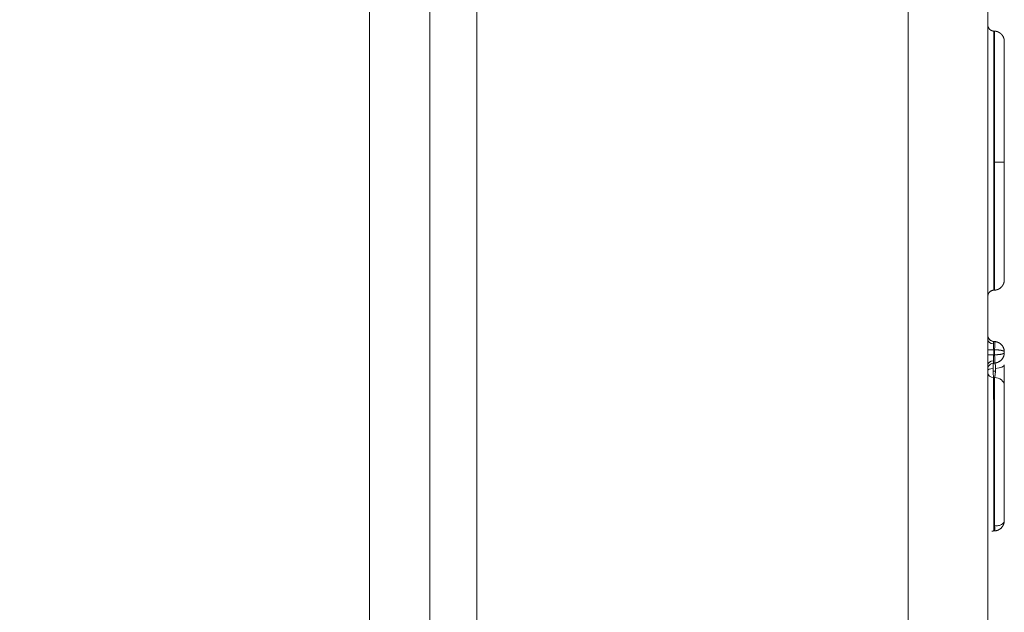
# Model space of a CAD drawing. Units: millimetres. Extents: x 6 to 415, y 5 to 292.
# Drawn here: x 151 to 157, y 80 to 84 of the extents above; entities that cross this region are included whole.
import ezdxf

# ---------------------------------------------------------------- set-up
doc = ezdxf.new("R2010")
doc.units = ezdxf.units.MM
doc.layers.add('1', color=7, linetype='Continuous', true_color=0xffffff)
doc.styles.add('Arial', font='Arial')
doc.dimstyles.get("Standard").update_dxf_attribs({"dimtxt": 0.18, "dimasz": 0.18, "dimexe": 0.18, "dimexo": 0.0625, "dimgap": 0.09, "dimtad": 0, "dimtih": 1, "dimtoh": 1, "dimdec": 4, "dimzin": 0, "dimdsep": 46, "dimtxsty": 'Standard', "dimcen": 0.09, "dimadec": 0, "dimazin": 0, "dimtfac": 1, "dimtdec": 4, "dimtofl": 0, "dimtmove": 0, "dimatfit": 3, "dimfxl": 0, "dimtolj": 1, "dimtzin": 0, "dimarcsym": 0})

# ---------------------------------------------------------------- blocks, each defined once
blk = doc.blocks.new('_U1')
at = {"layer": '1', "color": 18, "lineweight": 13}
for p, q in [((156.6965, 102.7675), (156.6965, 22.5957)), ((60.6932, 30.5955), (60.6932, 22.5957)), ((60.6932, 23.7957), (62.8932, 24.1836)), ((62.8932, 24.1836), (62.8932, 23.4078)), ((156.6965, 23.7957), (154.4965, 24.1836)), ((154.4965, 23.4078), (154.4965, 24.1836)), ((60.6932, 23.7957), (156.6965, 23.7957)), ((60.6932, 23.7957), (62.8932, 23.4078)), ((156.6965, 23.7957), (154.4965, 23.4078))]:
    blk.add_line(p, q, dxfattribs=at)
at = {"layer": '1', "color": 18, "linetype": 'Continuous', "lineweight": 13, "insert": (106.8031, 23.8936), "char_height": 2, "attachment_point": 7, "line_spacing_factor": 1.047437, "style": 'Arial'}
blk.add_mtext('\\fArial|b0|i0;\\W0.9000;384', dxfattribs=at)
blk = doc.blocks.new('_Closed')
at = {"color": 0, "linetype": 'ByBlock', "lineweight": -2}
for p, q in [((-1, 0.166667), (0, 0)), ((-1, 0.166667), (-1, -0.166667)), ((0, 0), (-1, -0.166667)), ((0, 0), (-1, 0))]:
    blk.add_line(p, q, dxfattribs=at)

msp = doc.modelspace()

# ---------------------------------------------------------------- linework, layer by layer
at = {"layer": '1', "color": 155, "linetype": 'Continuous', "lineweight": 13}
for p, q in [((152.9465, 30.9196), (152.9465, 103.7675)), ((153.3116, 103.7675), (153.3116, 30.7595)), ((153.5965, 103.7675), (153.5965, 30.7564)), ((156.2139, 30.7954), (156.2139, 103.7675)), ((156.6965, 103.7675), (156.6965, 31.8455)), ((156.732, 83.8588), (156.7372, 83.8585)), ((156.7372, 83.0626), (156.732, 83.0626)), ((156.732, 82.2856), (156.7372, 82.2859)), ((156.7319, 81.9742), (156.7375, 81.9739)), ((156.6965, 81.9242), (156.732, 81.9242)), ((156.6965, 81.8932), (156.732, 81.8932)), ((156.7376, 81.924), (156.732, 81.9242)), ((156.732, 81.9242), (156.732, 81.8932)), ((156.732, 81.8932), (156.7374, 81.8935)), ((156.7375, 81.8935), (156.7375, 81.924)), ((156.7965, 81.9115), (156.7965, 81.906)), ((156.7374, 81.8436), (156.732, 81.8433)), ((156.7965, 81.8323), (156.7965, 81.728)), ((156.7286, 81.7934), (156.7429, 81.7942)), ((156.7374, 81.7554), (156.7319, 81.7551)), ((156.7346, 80.8546), (156.7375, 81.7554)), ((156.7375, 81.7554), (156.7375, 80.8545)), ((156.7964, 81.0893), (156.7964, 81.7089)), ((156.7965, 81.07), (156.7965, 80.8867))]:
    msp.add_line(p, q, dxfattribs=at)
for centre, start, end in [((156.734, 82.0116), 180, 266.79957), ((156.734, 81.8058), 93, 110.68071), ((156.734, 81.8058), 158.10537, 180)]:
    msp.add_arc(centre, 0.0375, start, end, dxfattribs=at)
for centre, major_axis, ratio, start_param, end_param in [((156.734, 81.986), (-0.0375, 0), 0.707107, 0, 1.496816), ((156.735, 81.924), (-0.0026, -0.0499), 0.052264, 1.573634, 3.141444), ((156.7346, 81.8935), (0.0026, -0.0499), 0.052264, 0.00018, 1.567877), ((156.734, 81.8314), (-0.0375, 0), 0.707107, 4.78637, 6.283185), ((156.734, 81.8323), (-0.0625, 0), 0.342103, 1.722808, 3.141593), ((156.734, 81.7976), (0.0375, 0), 0.342103, 1.72285, 3.141593), ((156.734, 81.7838), (-0.0375, 0), 0.765931, 0, 1.514919), ((156.734, 81.7076), (0.0625, 0), 0.765931, 0.027253, 1.516293)]:
    msp.add_ellipse(centre, major_axis=major_axis, ratio=ratio, start_param=start_param, end_param=end_param, dxfattribs=at)
for points, knots in [([(156.6965, 83.8962), (156.6965, 83.8957), (156.6965, 83.8946), (156.6966, 83.893), (156.6968, 83.8915), (156.697, 83.8899), (156.6973, 83.8883), (156.6977, 83.8867), (156.6981, 83.8852), (156.6986, 83.8837), (156.6992, 83.8822), (156.6998, 83.8808), (156.7005, 83.8793), (156.7012, 83.878), (156.702, 83.8767), (156.7028, 83.8754), (156.7036, 83.8742), (156.7045, 83.873), (156.7055, 83.8719), (156.7064, 83.8708), (156.7074, 83.8698), (156.7084, 83.8688), (156.7094, 83.8679), (156.7104, 83.8671), (156.7114, 83.8662), (156.7125, 83.8655), (156.7135, 83.8648), (156.7146, 83.8642), (156.7156, 83.8635), (156.7166, 83.863), (156.7176, 83.8625), (156.7186, 83.862), (156.7196, 83.8616), (156.7206, 83.8612), (156.7215, 83.8609), (156.7225, 83.8605), (156.7234, 83.8603), (156.7243, 83.86), (156.7252, 83.8598), (156.726, 83.8596), (156.7269, 83.8594), (156.7277, 83.8593), (156.7284, 83.8591), (156.7292, 83.859), (156.7299, 83.859), (156.7306, 83.8589), (156.7313, 83.8588), (156.7318, 83.8588), (156.732, 83.8588)], [0, 0, 0, 0, 0.028075, 0.056231, 0.084437, 0.112658, 0.140861, 0.169014, 0.197081, 0.225029, 0.252827, 0.280442, 0.307843, 0.335, 0.361884, 0.388469, 0.414728, 0.440637, 0.466173, 0.491316, 0.516046, 0.540347, 0.564202, 0.587599, 0.610524, 0.632968, 0.654922, 0.676378, 0.697331, 0.717777, 0.737712, 0.757134, 0.776043, 0.794439, 0.812323, 0.829698, 0.846566, 0.862931, 0.878796, 0.894166, 0.909048, 0.923445, 0.937363, 0.95081, 0.96379, 0.976311, 0.988379, 1, 1, 1, 1]), ([(156.732, 83.8588), (156.732, 83.8582), (156.732, 83.8569), (156.732, 83.8463), (156.732, 83.8172), (156.732, 83.7494), (156.732, 83.6306), (156.732, 83.5097), (156.732, 83.3935), (156.732, 83.2697), (156.732, 83.1668), (156.732, 83.0886), (156.732, 83.0626)], [0, 0, 0, 0, 0.062451, 0.124958, 0.187464, 0.374982, 0.499994, 0.625006, 0.750019, 0.812525, 0.937537, 1, 1, 1, 1]), ([(156.7372, 83.8585), (156.7379, 83.8585), (156.7391, 83.8584), (156.741, 83.8582), (156.7429, 83.858), (156.7448, 83.8577), (156.7467, 83.8573), (156.7486, 83.8569), (156.7506, 83.8564), (156.7525, 83.8558), (156.7544, 83.8552), (156.7563, 83.8545), (156.7582, 83.8537), (156.7601, 83.8529), (156.762, 83.852), (156.7639, 83.851), (156.7657, 83.8499), (156.7675, 83.8488), (156.7693, 83.8477), (156.7711, 83.8464), (156.7728, 83.8451), (156.7744, 83.8437), (156.7761, 83.8423), (156.7776, 83.8408), (156.7792, 83.8393), (156.7806, 83.8377), (156.7821, 83.836), (156.7834, 83.8343), (156.7847, 83.8326), (156.7859, 83.8308), (156.7871, 83.829), (156.7882, 83.8272), (156.7892, 83.8253), (156.7902, 83.8234), (156.7911, 83.8215), (156.7919, 83.8195), (156.7927, 83.8176), (156.7933, 83.8156), (156.794, 83.8137), (156.7945, 83.8117), (156.795, 83.8097), (156.7954, 83.8077), (156.7957, 83.8058), (156.796, 83.8038), (156.7962, 83.8018), (156.7964, 83.7999), (156.7964, 83.798), (156.7965, 83.7967), (156.7965, 83.7961)], [0, 0, 0, 0, 0.019666, 0.039566, 0.059695, 0.080047, 0.100617, 0.121396, 0.142379, 0.163557, 0.184923, 0.206466, 0.228178, 0.250048, 0.272067, 0.294224, 0.316506, 0.338903, 0.361401, 0.383989, 0.406654, 0.429383, 0.452162, 0.474977, 0.497816, 0.520665, 0.543509, 0.566335, 0.58913, 0.611879, 0.63457, 0.65719, 0.679724, 0.702162, 0.72449, 0.746696, 0.76877, 0.7907, 0.812475, 0.834085, 0.855521, 0.876774, 0.897835, 0.918696, 0.939349, 0.959789, 0.980008, 1, 1, 1, 1]), ([(156.7372, 83.0626), (156.7372, 83.0886), (156.7372, 83.1667), (156.7372, 83.2696), (156.7372, 83.3934), (156.7372, 83.5095), (156.7372, 83.6304), (156.7372, 83.7491), (156.7372, 83.817), (156.7372, 83.8461), (156.7372, 83.8566), (156.7372, 83.8579), (156.7372, 83.8585)], [0, 0, 0, 0, 0.062456, 0.18747, 0.249977, 0.374991, 0.500006, 0.62502, 0.812541, 0.875049, 0.937556, 1, 1, 1, 1]), ([(156.7965, 83.7961), (156.7965, 83.7955), (156.7965, 83.7949), (156.7965, 83.7912), (156.7965, 83.7879), (156.7965, 83.775), (156.7965, 83.7618), (156.7965, 83.7257), (156.7965, 83.7033), (156.7965, 83.6488), (156.7965, 83.6174), (156.7965, 83.5157), (156.7965, 83.4345), (156.7965, 83.2991), (156.7965, 83.253), (156.7965, 83.1824), (156.7965, 83.1586), (156.7965, 83.1106), (156.7965, 83.0863), (156.7965, 83.0622)], [0, 0, 0, 0, 0.0625, 0.0625, 0.125, 0.125, 0.25, 0.25, 0.375, 0.375, 0.5, 0.5, 0.75, 0.75, 0.875, 0.875, 0.9375, 0.9375, 1, 1, 1, 1]), ([(156.732, 83.0626), (156.732, 83.0368), (156.732, 82.9854), (156.732, 82.9343), (156.732, 82.8081), (156.732, 82.663), (156.732, 82.5045), (156.732, 82.4246), (156.732, 82.3734), (156.732, 82.3304), (156.732, 82.3018), (156.732, 82.2914), (156.732, 82.2865), (156.732, 82.2859), (156.732, 82.2856)], [0, 0, 0, 0, 0.062475, 0.124978, 0.124978, 0.374993, 0.5, 0.625007, 0.68751, 0.750014, 0.875021, 0.937525, 0.937525, 1, 1, 1, 1]), ([(156.7965, 83.0622), (156.7965, 83.0622), (156.7964, 83.0622), (156.7964, 83.0622), (156.7962, 83.0622), (156.796, 83.0622), (156.7958, 83.0622), (156.7955, 83.0622), (156.7951, 83.0623), (156.7947, 83.0623), (156.7943, 83.0623), (156.7938, 83.0623), (156.7932, 83.0623), (156.7926, 83.0623), (156.792, 83.0623), (156.7913, 83.0623), (156.7905, 83.0623), (156.7897, 83.0623), (156.7889, 83.0623), (156.788, 83.0623), (156.7871, 83.0623), (156.7862, 83.0623), (156.7852, 83.0623), (156.7842, 83.0623), (156.7832, 83.0624), (156.7821, 83.0624), (156.781, 83.0624), (156.7799, 83.0624), (156.7788, 83.0624), (156.7777, 83.0624), (156.7765, 83.0624), (156.7754, 83.0624), (156.7742, 83.0624), (156.773, 83.0624), (156.7718, 83.0624), (156.7706, 83.0624), (156.7694, 83.0624), (156.7682, 83.0624), (156.767, 83.0624), (156.7658, 83.0624), (156.7646, 83.0624), (156.7634, 83.0625), (156.7622, 83.0625), (156.7611, 83.0625), (156.7599, 83.0625), (156.7587, 83.0625), (156.7576, 83.0625), (156.7565, 83.0625), (156.7553, 83.0625), (156.7542, 83.0625), (156.7531, 83.0625), (156.7521, 83.0625), (156.751, 83.0625), (156.7499, 83.0625), (156.7489, 83.0625), (156.7479, 83.0625), (156.7469, 83.0625), (156.7459, 83.0625), (156.745, 83.0625), (156.744, 83.0625), (156.7431, 83.0626), (156.7422, 83.0626), (156.7414, 83.0626), (156.7405, 83.0626), (156.7396, 83.0626), (156.7388, 83.0626), (156.738, 83.0626), (156.7375, 83.0626), (156.7372, 83.0626)], [0, 0, 0, 0, 0.018985, 0.038378, 0.057808, 0.077263, 0.096732, 0.116205, 0.13567, 0.155117, 0.174535, 0.193912, 0.213238, 0.232502, 0.251694, 0.270803, 0.289818, 0.30873, 0.32753, 0.346206, 0.364752, 0.383156, 0.401412, 0.41951, 0.437443, 0.455204, 0.472785, 0.49018, 0.507382, 0.524386, 0.541186, 0.557777, 0.574154, 0.590314, 0.606252, 0.621964, 0.637448, 0.6527, 0.667719, 0.682502, 0.697047, 0.711353, 0.725419, 0.739244, 0.752826, 0.766167, 0.779265, 0.792121, 0.804735, 0.817108, 0.82924, 0.841132, 0.852786, 0.864202, 0.875382, 0.886327, 0.897038, 0.907518, 0.917769, 0.927791, 0.937587, 0.947159, 0.956509, 0.965639, 0.974551, 0.983247, 0.991729, 1, 1, 1, 1]), ([(156.7372, 82.2859), (156.7372, 82.2862), (156.7372, 82.2868), (156.7372, 82.2917), (156.7372, 82.3021), (156.7372, 82.3307), (156.7372, 82.3737), (156.7372, 82.4248), (156.7372, 82.5047), (156.7372, 82.6632), (156.7372, 82.8082), (156.7372, 82.9344), (156.7372, 82.9854), (156.7372, 83.0367), (156.7372, 83.0626)], [0, 0, 0, 0, 0.062472, 0.062472, 0.124976, 0.249984, 0.312488, 0.374992, 0.5, 0.625009, 0.875025, 0.875025, 0.937529, 1, 1, 1, 1]), ([(156.7965, 83.0622), (156.7965, 83.0384), (156.7965, 83.0147), (156.7965, 82.9677), (156.7965, 82.9444), (156.7965, 82.875), (156.7965, 82.8291), (156.7965, 82.7421), (156.7965, 82.7007), (156.7965, 82.6222), (156.7965, 82.5859), (156.7965, 82.5202), (156.7965, 82.4909), (156.7965, 82.4396), (156.7965, 82.4176), (156.7965, 82.3829), (156.7965, 82.3697), (156.7965, 82.357), (156.7965, 82.3537), (156.7965, 82.3491), (156.7965, 82.3486), (156.7965, 82.3483)], [0, 0, 0, 0, 0.0625, 0.0625, 0.125, 0.125, 0.25, 0.25, 0.375, 0.375, 0.5, 0.5, 0.625, 0.625, 0.75, 0.75, 0.875, 0.875, 0.9375, 0.9375, 1, 1, 1, 1]), ([(156.7965, 82.3483), (156.7965, 82.3477), (156.7964, 82.3464), (156.7964, 82.3445), (156.7962, 82.3426), (156.796, 82.3407), (156.7957, 82.3388), (156.7954, 82.3368), (156.795, 82.3349), (156.7946, 82.3329), (156.794, 82.3309), (156.7934, 82.329), (156.7928, 82.327), (156.792, 82.3251), (156.7912, 82.3232), (156.7903, 82.3213), (156.7894, 82.3194), (156.7884, 82.3175), (156.7873, 82.3157), (156.7861, 82.3138), (156.7849, 82.3121), (156.7836, 82.3103), (156.7823, 82.3086), (156.7809, 82.307), (156.7794, 82.3054), (156.7779, 82.3038), (156.7764, 82.3023), (156.7747, 82.3009), (156.7731, 82.2995), (156.7714, 82.2982), (156.7696, 82.2969), (156.7678, 82.2957), (156.766, 82.2946), (156.7642, 82.2935), (156.7623, 82.2926), (156.7604, 82.2916), (156.7585, 82.2908), (156.7566, 82.29), (156.7546, 82.2893), (156.7527, 82.2886), (156.7507, 82.2881), (156.7488, 82.2875), (156.7468, 82.2871), (156.7449, 82.2867), (156.743, 82.2864), (156.741, 82.2862), (156.7391, 82.286), (156.7379, 82.2859), (156.7372, 82.2859)], [0, 0, 0, 0, 0.019689, 0.03961, 0.05976, 0.080133, 0.100722, 0.12152, 0.142521, 0.163716, 0.185098, 0.206656, 0.228382, 0.250266, 0.272298, 0.294465, 0.316758, 0.339163, 0.36167, 0.384265, 0.406936, 0.429669, 0.452451, 0.475269, 0.498109, 0.520957, 0.5438, 0.566624, 0.589415, 0.61216, 0.634844, 0.657456, 0.679983, 0.70241, 0.724728, 0.746922, 0.768983, 0.790898, 0.812658, 0.834252, 0.855671, 0.876905, 0.897947, 0.918787, 0.939419, 0.959836, 0.980032, 1, 1, 1, 1]), ([(156.732, 82.2856), (156.7316, 82.2856), (156.7307, 82.2855), (156.7293, 82.2854), (156.7278, 82.2851), (156.7263, 82.2849), (156.7246, 82.2845), (156.7229, 82.284), (156.7211, 82.2834), (156.7193, 82.2827), (156.7173, 82.2818), (156.7154, 82.2807), (156.7134, 82.2795), (156.7114, 82.2781), (156.7094, 82.2766), (156.7075, 82.2748), (156.7057, 82.2728), (156.7039, 82.2706), (156.7023, 82.2683), (156.7008, 82.2657), (156.6995, 82.263), (156.6984, 82.2602), (156.6975, 82.2573), (156.6969, 82.2543), (156.6965, 82.2512), (156.6965, 82.2492), (156.6965, 82.2481)], [0, 0, 0, 0, 0.022666, 0.046995, 0.073033, 0.100822, 0.130402, 0.16181, 0.195073, 0.230211, 0.267233, 0.306136, 0.3469, 0.389488, 0.433843, 0.479886, 0.527517, 0.576609, 0.627013, 0.678558, 0.731051, 0.784281, 0.838025, 0.89205, 0.94612, 1, 1, 1, 1]), ([(156.7318, 81.9739), (156.7284, 81.9742), (156.7216, 81.9756), (156.7119, 81.9805), (156.7039, 81.9883), (156.7003, 81.9947), (156.6989, 81.9982)], [0, 0, 0, 0, 0.23383, 0.484659, 0.743602, 1, 1, 1, 1]), ([(156.732, 81.9742), (156.732, 81.9742), (156.7319, 81.9742), (156.7319, 81.9741), (156.7318, 81.9739), (156.7317, 81.9737), (156.7317, 81.9734), (156.7316, 81.9731), (156.7316, 81.9727), (156.7315, 81.9722), (156.7315, 81.9717), (156.7315, 81.9712), (156.7314, 81.9705), (156.7314, 81.9699), (156.7313, 81.9692), (156.7313, 81.9684), (156.7313, 81.9676), (156.7313, 81.9667), (156.7312, 81.9658), (156.7312, 81.9649), (156.7312, 81.9639), (156.7312, 81.9629), (156.7312, 81.9618), (156.7312, 81.9607), (156.7312, 81.96), (156.7312, 81.9596)], [0, 0, 0, 0, 0.045859, 0.091496, 0.136914, 0.182112, 0.227091, 0.271851, 0.316394, 0.360719, 0.404828, 0.448721, 0.492399, 0.535862, 0.579112, 0.622148, 0.664972, 0.707583, 0.749984, 0.792175, 0.834156, 0.875928, 0.917493, 0.95885, 1, 1, 1, 1]), ([(156.7965, 81.9115), (156.7965, 81.9146), (156.796, 81.9211), (156.7924, 81.9358), (156.7867, 81.9458), (156.7814, 81.9522)], [0, 0, 0, 0, 0.221964, 0.469776, 1, 1, 1, 1]), ([(156.732, 81.8932), (156.732, 81.8926), (156.7319, 81.8914), (156.7319, 81.8896), (156.7318, 81.8879), (156.7317, 81.8861), (156.7317, 81.8844), (156.7316, 81.8826), (156.7316, 81.8809), (156.7315, 81.8792), (156.7315, 81.8776), (156.7315, 81.876), (156.7314, 81.8744), (156.7314, 81.8728), (156.7313, 81.8713), (156.7313, 81.8697), (156.7313, 81.8683), (156.7313, 81.8668), (156.7312, 81.8654), (156.7312, 81.8641), (156.7312, 81.8627), (156.7312, 81.8615), (156.7312, 81.8602), (156.7312, 81.859), (156.7312, 81.8582), (156.7312, 81.8579)], [0, 0, 0, 0, 0.04586, 0.091499, 0.136917, 0.182116, 0.227096, 0.271857, 0.3164, 0.360726, 0.404835, 0.448728, 0.492406, 0.535869, 0.579119, 0.622155, 0.664978, 0.707589, 0.74999, 0.79218, 0.83416, 0.875932, 0.917495, 0.958851, 1, 1, 1, 1]), ([(156.7374, 81.8935), (156.738, 81.8935), (156.7394, 81.8935), (156.7414, 81.8936), (156.7435, 81.8936), (156.7455, 81.8937), (156.7475, 81.8938), (156.7496, 81.8939), (156.7516, 81.894), (156.7536, 81.8941), (156.7556, 81.8943), (156.7576, 81.8944), (156.7596, 81.8946), (156.7615, 81.8948), (156.7635, 81.895), (156.7654, 81.8952), (156.7673, 81.8954), (156.7691, 81.8956), (156.7709, 81.8959), (156.7727, 81.8962), (156.7744, 81.8964), (156.7761, 81.8967), (156.7778, 81.8971), (156.7793, 81.8974), (156.7809, 81.8977), (156.7824, 81.8981), (156.7839, 81.8985), (156.7855, 81.8989), (156.787, 81.8994), (156.7885, 81.8999), (156.7899, 81.9004), (156.7912, 81.901), (156.7925, 81.9016), (156.7936, 81.9022), (156.7946, 81.9029), (156.7954, 81.9036), (156.796, 81.9044), (156.7964, 81.9052), (156.7964, 81.9057), (156.7965, 81.906)], [0, 0, 0, 0, 0.021233, 0.042588, 0.064068, 0.085673, 0.107405, 0.129263, 0.151249, 0.173364, 0.195609, 0.217984, 0.240491, 0.26313, 0.285902, 0.308808, 0.331849, 0.355025, 0.378337, 0.401786, 0.425373, 0.449098, 0.472963, 0.496967, 0.520343, 0.545167, 0.571442, 0.599168, 0.628344, 0.658972, 0.691052, 0.724585, 0.75957, 0.796008, 0.8339, 0.873244, 0.914043, 0.956294, 1, 1, 1, 1]), ([(156.7965, 81.9115), (156.7965, 81.9116), (156.7964, 81.9119), (156.7964, 81.9122), (156.7962, 81.9126), (156.796, 81.9129), (156.7958, 81.9133), (156.7955, 81.9136), (156.7952, 81.914), (156.7949, 81.9143), (156.7945, 81.9146), (156.794, 81.9149), (156.7936, 81.9152), (156.7931, 81.9155), (156.7926, 81.9158), (156.792, 81.9161), (156.7914, 81.9164), (156.7909, 81.9166), (156.7902, 81.9169), (156.7896, 81.9171), (156.789, 81.9174), (156.7883, 81.9176), (156.7877, 81.9178), (156.787, 81.9181), (156.7863, 81.9183), (156.7856, 81.9185), (156.7849, 81.9187), (156.7842, 81.9189), (156.7835, 81.9191), (156.7828, 81.9193), (156.7821, 81.9194), (156.7815, 81.9196), (156.7808, 81.9198), (156.7801, 81.9199), (156.7787, 81.9202), (156.7765, 81.9207), (156.7734, 81.9212), (156.7701, 81.9217), (156.7668, 81.9221), (156.7633, 81.9225), (156.7597, 81.9229), (156.7561, 81.9232), (156.7524, 81.9234), (156.7487, 81.9236), (156.745, 81.9238), (156.7413, 81.9239), (156.7388, 81.9239), (156.7376, 81.924)], [0, 0, 0, 0, 0.02004, 0.03978, 0.05922, 0.07836, 0.097201, 0.115741, 0.133982, 0.151923, 0.169564, 0.186905, 0.203946, 0.220688, 0.23713, 0.253273, 0.269115, 0.284658, 0.299902, 0.314845, 0.32949, 0.343834, 0.35788, 0.371626, 0.385072, 0.398219, 0.411067, 0.423615, 0.435865, 0.447815, 0.459466, 0.470818, 0.481871, 0.492626, 0.503081, 0.54697, 0.590393, 0.633353, 0.675856, 0.717906, 0.759508, 0.800666, 0.841387, 0.881676, 0.921537, 0.960976, 1, 1, 1, 1]), ([(156.7814, 81.8652), (156.7844, 81.8687), (156.7893, 81.876), (156.794, 81.8875), (156.7958, 81.8967), (156.7964, 81.9027), (156.7965, 81.905), (156.7965, 81.906)], [0, 0, 0, 0, 0.297432, 0.579132, 0.812643, 0.910102, 1, 1, 1, 1]), ([(156.6989, 81.8192), (156.7003, 81.8227), (156.7039, 81.8291), (156.7119, 81.8369), (156.7216, 81.8419), (156.7284, 81.8433), (156.7318, 81.8435)], [0, 0, 0, 0, 0.256398, 0.515341, 0.76617, 1, 1, 1, 1]), ([(156.7286, 81.7934), (156.7287, 81.7896), (156.7289, 81.7858), (156.7293, 81.7787), (156.7295, 81.7754), (156.7301, 81.7692), (156.7304, 81.7662), (156.7311, 81.7604), (156.7315, 81.7576), (156.732, 81.7551)], [0, 0, 0, 0, 0.25, 0.25, 0.5, 0.5, 0.75, 0.75, 1, 1, 1, 1]), ([(156.7372, 81.7554), (156.7373, 81.7558), (156.7376, 81.7566), (156.7379, 81.7579), (156.7382, 81.7591), (156.7385, 81.7605), (156.7387, 81.7618), (156.739, 81.7632), (156.7393, 81.7645), (156.7396, 81.7659), (156.7398, 81.7674), (156.7401, 81.7688), (156.7403, 81.7702), (156.7405, 81.7716), (156.7408, 81.7731), (156.741, 81.7745), (156.7412, 81.776), (156.7414, 81.7775), (156.7416, 81.7791), (156.7417, 81.7807), (156.7419, 81.7823), (156.7421, 81.7839), (156.7422, 81.7856), (156.7424, 81.7873), (156.7425, 81.789), (156.7426, 81.7907), (156.7428, 81.7924), (156.7428, 81.7936), (156.7429, 81.7942)], [0, 0, 0, 0, 0.042239, 0.084047, 0.125406, 0.166297, 0.206705, 0.246613, 0.286009, 0.32488, 0.363214, 0.401001, 0.438232, 0.474901, 0.51101, 0.547104, 0.583489, 0.620157, 0.657101, 0.694309, 0.731773, 0.769479, 0.807414, 0.845564, 0.883915, 0.922449, 0.96115, 1, 1, 1, 1]), ([(156.7429, 81.7942), (156.7429, 81.7947), (156.743, 81.7959), (156.7431, 81.7977), (156.7432, 81.7994), (156.7432, 81.8011), (156.7433, 81.8028), (156.7433, 81.8045), (156.7434, 81.8062), (156.7434, 81.8079), (156.7434, 81.8095), (156.7434, 81.8106), (156.7434, 81.8111)], [0, 0, 0, 0, 0.101378, 0.202574, 0.303539, 0.404227, 0.504592, 0.604587, 0.704167, 0.803291, 0.901915, 1, 1, 1, 1]), ([(156.7964, 81.7089), (156.7964, 81.7105), (156.7964, 81.7137), (156.7964, 81.7176), (156.7964, 81.7208), (156.7965, 81.7228), (156.7965, 81.7244), (156.7965, 81.7255), (156.7965, 81.7264), (156.7965, 81.7272), (156.7965, 81.7277), (156.7965, 81.7279), (156.7965, 81.728)], [0, 0, 0, 0, 0.250703, 0.500315, 0.625317, 0.750472, 0.812825, 0.87555, 0.92518, 0.962476, 0.987415, 1, 1, 1, 1]), ([(156.7964, 81.0893), (156.7964, 81.0877), (156.7964, 81.0845), (156.7964, 81.0805), (156.7964, 81.0773), (156.7965, 81.0753), (156.7965, 81.0737), (156.7965, 81.0725), (156.7965, 81.0716), (156.7965, 81.0708), (156.7965, 81.0703), (156.7965, 81.0701), (156.7965, 81.07)], [0, 0, 0, 0, 0.250708, 0.50032, 0.625328, 0.75048, 0.812836, 0.87556, 0.92521, 0.962511, 0.987441, 1, 1, 1, 1]), ([(156.7965, 80.8867), (156.7965, 80.8861), (156.7964, 80.8848), (156.7964, 80.8829), (156.7962, 80.881), (156.796, 80.8792), (156.7958, 80.8774), (156.7955, 80.8757), (156.7952, 80.874), (156.7948, 80.8723), (156.7944, 80.8707), (156.7939, 80.8692), (156.7935, 80.8677), (156.793, 80.8662), (156.7925, 80.8648), (156.792, 80.8634), (156.7914, 80.8621), (156.7909, 80.8609), (156.7903, 80.8596), (156.7897, 80.8585), (156.7891, 80.8573), (156.7885, 80.8563), (156.7879, 80.8552), (156.7874, 80.8542), (156.7868, 80.8533), (156.7862, 80.8524), (156.7856, 80.8515), (156.7843, 80.8496), (156.7821, 80.8468), (156.7789, 80.8432), (156.7755, 80.8399), (156.7724, 80.8374), (156.7697, 80.8354), (156.7675, 80.834), (156.7653, 80.8326), (156.763, 80.8314), (156.7606, 80.8302), (156.7581, 80.8291), (156.7556, 80.8281), (156.753, 80.8272), (156.7503, 80.8264), (156.7476, 80.8257), (156.7449, 80.8252), (156.7421, 80.8247), (156.7392, 80.8244), (156.7363, 80.8243), (156.7344, 80.8242), (156.7334, 80.8242)], [0, 0, 0, 0, 0.027027, 0.053441, 0.079241, 0.104429, 0.129003, 0.152965, 0.176313, 0.199049, 0.221172, 0.242683, 0.263581, 0.283867, 0.303541, 0.322603, 0.341053, 0.358892, 0.376119, 0.392735, 0.408741, 0.424136, 0.43892, 0.453095, 0.466661, 0.479617, 0.491966, 0.503707, 0.560362, 0.612969, 0.66159, 0.706307, 0.729982, 0.75284, 0.774919, 0.796264, 0.816922, 0.836947, 0.856398, 0.875339, 0.893838, 0.91197, 0.929814, 0.947453, 0.964972, 0.982458, 1, 1, 1, 1]), ([(156.7965, 80.8867), (156.7965, 80.8828), (156.795, 80.8777), (156.789, 80.8697), (156.7831, 80.8647), (156.7722, 80.8594), (156.7649, 80.8573), (156.7573, 80.8557), (156.7495, 80.8545), (156.7408, 80.8544), (156.7372, 80.8545)], [0, 0, 0, 0, 0.308166, 0.382237, 0.60445, 0.721042, 0.837634, 0.837634, 0.918817, 1, 1, 1, 1]), ([(156.732, 80.8547), (156.732, 80.8545), (156.732, 80.854), (156.732, 80.8533), (156.732, 80.8524), (156.732, 80.8515), (156.732, 80.8505), (156.732, 80.8494), (156.7321, 80.8483), (156.7321, 80.847), (156.7321, 80.8457), (156.7321, 80.8444), (156.7321, 80.843), (156.7321, 80.8415), (156.7321, 80.8401), (156.7321, 80.8386), (156.732, 80.8371), (156.732, 80.8358), (156.732, 80.8345), (156.732, 80.8333), (156.732, 80.8321), (156.732, 80.8308), (156.732, 80.8295), (156.732, 80.8282), (156.732, 80.827), (156.732, 80.826), (156.732, 80.8252), (156.732, 80.8246), (156.732, 80.8242), (156.732, 80.8241), (156.732, 80.8241)], [0, 0, 0, 0, 0.024515, 0.050023, 0.076536, 0.104055, 0.132576, 0.162083, 0.192549, 0.223935, 0.256191, 0.289252, 0.323038, 0.357461, 0.392415, 0.427788, 0.463457, 0.499295, 0.527546, 0.559227, 0.594208, 0.63229, 0.673193, 0.716554, 0.761929, 0.808807, 0.856626, 0.904807, 0.952776, 1, 1, 1, 1]), ([(156.7346, 80.8242), (156.7348, 80.8242), (156.7353, 80.8242), (156.7358, 80.8243), (156.7363, 80.8243), (156.7368, 80.8244), (156.7371, 80.8246), (156.7374, 80.8247), (156.7377, 80.8249), (156.7378, 80.825), (156.7378, 80.8251)], [0, 0, 0, 0, 0.132547, 0.26032, 0.384473, 0.50631, 0.62726, 0.748833, 0.872573, 1, 1, 1, 1]), ([(156.7378, 80.8251), (156.7379, 80.8252), (156.738, 80.8254), (156.7381, 80.8257), (156.7382, 80.8262), (156.7383, 80.8266), (156.7385, 80.8272), (156.7385, 80.8277), (156.7386, 80.8284), (156.7387, 80.829), (156.7388, 80.8297), (156.7388, 80.8305), (156.7389, 80.8313), (156.7389, 80.8321), (156.7389, 80.8329), (156.7389, 80.8338), (156.739, 80.8347), (156.7389, 80.8355), (156.7389, 80.8364), (156.7389, 80.8373), (156.7389, 80.8382), (156.7389, 80.839), (156.7388, 80.8399), (156.7388, 80.8407), (156.7387, 80.8415), (156.7387, 80.8423), (156.7386, 80.8431), (156.7385, 80.8438), (156.7384, 80.8445), (156.7384, 80.8452), (156.7383, 80.8459), (156.7382, 80.8465), (156.7381, 80.8471), (156.738, 80.8477), (156.7379, 80.8482), (156.7377, 80.8487), (156.7376, 80.8492), (156.7375, 80.8497), (156.7374, 80.8502), (156.7372, 80.8506), (156.7371, 80.851), (156.737, 80.8513), (156.7368, 80.8517), (156.7367, 80.852), (156.7365, 80.8523), (156.7364, 80.8526), (156.7362, 80.8529), (156.736, 80.8532), (156.7359, 80.8534), (156.7357, 80.8537), (156.7355, 80.8539), (156.7353, 80.8541), (156.7351, 80.8543), (156.7349, 80.8544), (156.7348, 80.8546), (156.7347, 80.8546)], [0, 0, 0, 0, 0.025895, 0.052081, 0.078517, 0.105158, 0.131958, 0.158868, 0.185837, 0.212812, 0.239742, 0.266573, 0.293253, 0.319732, 0.345961, 0.371893, 0.397484, 0.422694, 0.447485, 0.471824, 0.495682, 0.519032, 0.541852, 0.564125, 0.585837, 0.606975, 0.627534, 0.647509, 0.666899, 0.685704, 0.703929, 0.721579, 0.738663, 0.755189, 0.771169, 0.786616, 0.801542, 0.815961, 0.82989, 0.843344, 0.856338, 0.868891, 0.881018, 0.892739, 0.90407, 0.91503, 0.925637, 0.935908, 0.945864, 0.955522, 0.964901, 0.974019, 0.982896, 0.99155, 1, 1, 1, 1])]:
    msp.add_open_spline(points, degree=3, knots=knots, dxfattribs=at)
for points, degree in [([(156.732, 81.9242), (156.7315, 81.9374), (156.7312, 81.9503), (156.7312, 81.9596)], 3), ([(156.7283, 81.8103), (156.7283, 81.8298), (156.7298, 81.8432), (156.732, 81.8433)], 3), ([(156.732, 81.8433), (156.7315, 81.8433), (156.7312, 81.8486), (156.7312, 81.8579)], 3), ([(156.7283, 81.8103), (156.7282, 81.805), (156.7284, 81.7992), (156.7286, 81.7934)], 3), ([(156.7317, 81.7551), (156.7332, 80.8547)], 1), ([(156.7215, 80.822), (156.7333, 80.8249)], 1)]:
    msp.add_open_spline(points, degree=degree, dxfattribs=at)
for points, weights, knots in [([(156.7965, 81.9115), (156.7965, 81.9273), (156.787, 81.9509), (156.7608, 81.9696), (156.7453, 81.9734), (156.7375, 81.9739)], [1, 1.00000000003, 0.999999999038, 0.99999999718, 0.999999996648, 0.999999996593], [0, 0, 0, 0, 0.501637, 0.752456, 1, 1, 1, 1]), ([(156.7374, 81.8436), (156.7452, 81.844), (156.7608, 81.8479), (156.787, 81.8666), (156.7965, 81.8901), (156.7965, 81.906)], [0.999999996939, 0.999999996986, 0.999999997464, 0.999999999136, 1.00000000002, 1], [0, 0, 0, 0, 0.248962, 0.499308, 1, 1, 1, 1])]:
    msp.add_rational_spline(points, weights, degree=3, knots=knots, dxfattribs=at)
msp.add_rational_spline([(156.7372, 81.8436), (156.7409, 81.8437), (156.7434, 81.8306), (156.7434, 81.8111)], [0.999999999681, 0.999999999704, 0.99999999972, 0.99999999972], degree=3, dxfattribs=at)

# ---------------------------------------------------------------- dimensions: what is measured, and where the dimension line sits
at = {"layer": '1', "color": 18, "linetype": 'Continuous', "lineweight": 13}
dim = msp.add_linear_dim(base=(156.6965, 23.7957), p1=(60.6932, 31.5955), p2=(156.6965, 103.7675), dimstyle='Standard', override={"dimtxt": 2, "dimasz": 2.2, "dimexe": 1.2, "dimexo": 1, "dimgap": 0.6, "dimtad": 1, "dimtih": 1, "dimtoh": 0, "dimdec": 1, "dimlfac": 4, "dimzin": 8, "dimdsep": 46, "dimlunit": 2, "dimtxsty": 'Arial', "dimblk1": 'Closed', "dimblk2": 'Closed', "dimsah": 1, "dimse1": 0, "dimse2": 0, "dimsd1": 0, "dimsd2": 0, "dimclrd": 18, "dimclre": 18, "dimclrt": 18, "dimtol": 0, "dimtm": -0.1, "dimtfac": 0.75, "dimtdec": 2, "dimtofl": 1, "dimtmove": 0, "dimtzin": 8, "dimlwd": 13, "dimlwe": 13}, dxfattribs=at)
dim.commit()
dim.dimension.update_dxf_attribs({"geometry": '_U1', "text_midpoint": (108.6948, 23.7957), "dimtype": 160})

doc.saveas('drawing.dxf')
